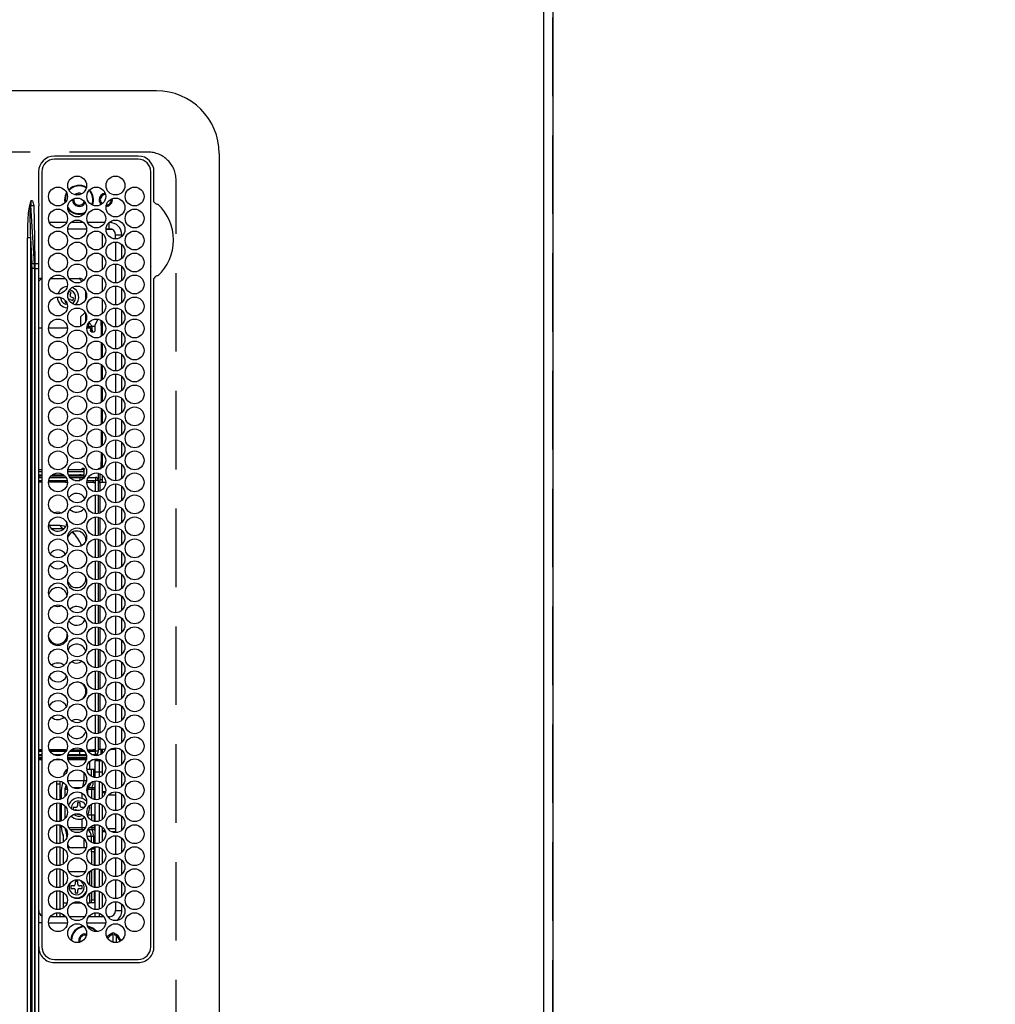
# Model space of a CAD drawing. Extents: x 55896 to 82369, y -11045 to -2175.
# Drawn here: x 72946 to 73257, y -4998 to -4684 of the extents above; entities that cross this region are included whole.
import ezdxf

# ---------------------------------------------------------------- set-up
doc = ezdxf.new("R2010")
doc.units = 0
doc.header["$LTSCALE"] = 50
doc.header["$MEASUREMENT"] = 0
doc.linetypes.add('DASHED', pattern=[0.75, 0.5, -0.25])
doc.layers.get('0').update_dxf_attribs({"linetype": 'CONTINUOUS'})
doc.layers.get('DEFPOINTS').update_dxf_attribs({"color": 146, "linetype": 'CONTINUOUS'})
for name, color, linetype in [('111-壁仕上', 3, 'CONTINUOUS'), ('126-甲板', 2, 'CONTINUOUS'), ('150-機器', 8, 'CONTINUOUS'), ('166-寸法B', 11, 'CONTINUOUS')]:
    doc.layers.add(name, color=color, linetype=linetype)
doc.styles.add('KH001', font='txt')
doc.dimstyles.new('KH1xx030', dxfattribs={"dimscale": 30, "dimtxt": 2, "dimasz": 0.6, "dimexe": 0.3, "dimexo": 1.2, "dimgap": 0.5, "dimtad": 3, "dimdec": 1, "dimdsep": 46, "dimlunit": 6, "dimtxsty": 'KH001', "dimblk": 'DOT', "dimcen": 1, "dimdle": 1, "dimclrd": 256, "dimclre": 256, "dimclrt": 256, "dimadec": 0, "dimazin": 0, "dimtfac": 1, "dimtdec": 1, "dimtix": 1, "dimtmove": 2, "dimatfit": 3, "dimldrblk": 'CLOSEDBLANK', "dimfxl": 1, "dimtolj": 1, "dimtzin": 0, "dimlwd": -1, "dimlwe": -1, "dimarcsym": 0})

# ---------------------------------------------------------------- blocks, each defined once
blk = doc.blocks.new('_Dot')
at = {"color": 0, "linetype": 'ByBlock', "lineweight": -2}
blk.add_line((-0.5, 0), (-1, 0), dxfattribs=at)
at = {"color": 0, "linetype": 'ByBlock', "const_width": 0.5}
blk.add_lwpolyline([(-0.25, 0, 1), (0.25, 0, 1)], format="xyb", close=True, dxfattribs=at)
blk = doc.blocks.new('*D94')
at = {"layer": '166-寸法B', "transparency": 16777216}
for p, q in [((73149.07, -3508.43), (74005.52, -3508.43)), ((73996.52, -3526.43), (73996.52, -5140.43)), ((73220.75, -5158.43), (74005.52, -5158.43))]:
    blk.add_line(p, q, dxfattribs=at)
at = {"layer": 'DEFPOINTS', "color": 0, "transparency": 16777216}
for p in [(73113.07, -3508.43), (73184.75, -5158.43), (73996.52, -5158.43)]:
    blk.add_point(p, dxfattribs=at)
at = {"layer": '166-寸法B', "transparency": 16777216, "xscale": 18, "yscale": 18, "zscale": 18}
for p, rotation in [((73996.52, -3508.43), 90), ((73996.52, -5158.43), 270)]:
    blk.add_blockref('_Dot', p, dxfattribs=dict(at, rotation=rotation))
at = {"layer": '166-寸法B', "transparency": 16777216, "insert": (73947.71, -4333.43), "char_height": 60, "attachment_point": 5, "rotation": 90, "style": 'KH001'}
blk.add_mtext('\\A1;1,650', dxfattribs=at)
blk = doc.blocks.new('_ClosedBlank')
at = {"color": 0, "linetype": 'ByBlock', "lineweight": -2}
for p, q in [((-1, 0.167), (0, 0)), ((-1, 0.167), (-1, -0.167)), ((0, 0), (-1, -0.167))]:
    blk.add_line(p, q, dxfattribs=at)
blk = doc.blocks.new('HT-F6S_H2')
at = {"layer": '126-甲板', "linetype": 'DASHED'}
for p, q in [((271, 282.65), (-271, 282.65)), ((-280, 273.65), (-280, -170.35))]:
    blk.add_line(p, q, dxfattribs=at)
blk.add_arc((-271, 273.65), 9, 90, 180, dxfattribs=at)
at = {"layer": '150-機器', "color": 13, "linetype": 'Continuous'}
for p, q in [((-279.5, 296.38), (279.5, 296.38)), ((-299.5, 276.38), (-299.5, 230.38)), ((-264.26, 275.6), (-273.7, 275.6)), ((-27, 274.58), (-273.7, 274.58)), ((-264.18, 275.6), (-264.26, 275.6)), ((-264.1, 275.61), (-264.18, 275.6)), ((-243.44, 274.58), (-243.41, 274.7)), ((-239.74, 275.6), (-239.9, 275.61)), ((-27, 275.6), (-239.74, 275.6)), ((-278.72, 270.58), (-278.72, 243.88)), ((-277.7, 270.58), (-277.7, 243.88)), ((-23, 243.88), (-23, 270.58)), ((-22, 243.88), (-21.98, 270.58)), ((-253.6, 263.38), (-253.6, 265.38)), ((-253.16, 265.38), (-253.6, 265.38)), ((-252.35, 263.38), (-253.6, 263.38)), ((-251.35, 263.38), (-245.35, 263.38)), ((-246.16, 265.38), (-250.54, 265.38)), ((-244.35, 263.38), (-238.35, 263.38)), ((-239.16, 265.38), (-243.54, 265.38)), ((-237.35, 263.38), (-231.35, 263.38)), ((-232.16, 265.38), (-236.54, 265.38)), ((-230.35, 263.38), (-224.35, 263.38)), ((-225.16, 265.38), (-229.54, 265.38)), ((-223.35, 263.38), (-217.35, 263.38)), ((-218.16, 265.38), (-222.54, 265.38)), ((-216.35, 263.38), (-210.35, 263.38)), ((-211.16, 265.38), (-215.54, 265.38)), ((-209.35, 263.38), (-203.35, 263.38)), ((-204.16, 265.38), (-208.54, 265.38)), ((-202.35, 263.38), (-196.35, 263.38)), ((-197.16, 265.38), (-201.54, 265.38)), ((-195.35, 263.38), (-189.35, 263.38)), ((-190.16, 265.38), (-194.54, 265.38)), ((-188.35, 263.38), (-182.35, 263.38)), ((-183.16, 265.38), (-187.54, 265.38)), ((-181.35, 263.38), (-175.35, 263.38)), ((-176.16, 265.38), (-180.54, 265.38)), ((-174.35, 263.38), (-168.35, 263.38)), ((-169.16, 265.38), (-173.54, 265.38)), ((-167.35, 263.38), (-161.35, 263.38)), ((-162.16, 265.38), (-166.54, 265.38)), ((-160.35, 263.38), (-154.35, 263.38)), ((-155.16, 265.38), (-159.54, 265.38)), ((-153.35, 263.38), (-147.35, 263.38)), ((-148.16, 265.38), (-152.54, 265.38)), ((-146.35, 263.38), (-140.35, 263.38)), ((-141.16, 265.38), (-145.54, 265.38)), ((-139.35, 263.38), (-133.35, 263.38)), ((-134.16, 265.38), (-138.54, 265.38)), ((-132.35, 263.38), (-126.35, 263.38)), ((-127.16, 265.38), (-131.54, 265.38)), ((-125.35, 263.38), (-119.35, 263.38)), ((-120.16, 265.38), (-124.54, 265.38)), ((-118.35, 263.38), (-112.35, 263.38)), ((-113.16, 265.38), (-117.54, 265.38)), ((-111.35, 263.38), (-105.35, 263.38)), ((-106.16, 265.38), (-110.54, 265.38)), ((-104.35, 263.38), (-98.35, 263.38)), ((-99.16, 265.38), (-103.54, 265.38)), ((-97.35, 263.38), (-91.35, 263.38)), ((-92.16, 265.38), (-96.54, 265.38)), ((-90.35, 263.38), (-84.35, 263.38)), ((-89.85, 263.38), (-89.85, 261.67)), ((-85.16, 265.38), (-89.54, 265.38)), ((-83.35, 263.38), (-77.35, 263.38)), ((-78.16, 265.38), (-82.54, 265.38)), ((-76.35, 263.38), (-70.35, 263.38)), ((-71.16, 265.38), (-75.54, 265.38)), ((-75.4, 261.14), (-75.4, 263.38)), ((-69.35, 263.38), (-63.35, 263.38)), ((-64.16, 265.38), (-68.54, 265.38)), ((-64.6, 263.38), (-64.6, 260.89)), ((-63.6, 263.38), (-63.6, 262.13)), ((-62.35, 263.38), (-56.35, 263.38)), ((-57.16, 265.38), (-61.54, 265.38)), ((-55.35, 263.38), (-49.35, 263.38)), ((-50.16, 265.38), (-54.54, 265.38)), ((-48.35, 263.38), (-42.35, 263.38)), ((-43.16, 265.38), (-47.54, 265.38)), ((-41.35, 263.38), (-38.6, 263.38)), ((-38.6, 265.38), (-40.54, 265.38)), ((-38.6, 263.38), (-38.6, 265.38)), ((-28.37, 263.65), (-30.46, 263.65)), ((-29.4, 264.76), (-29.4, 264.98)), ((-29.4, 264.35), (-29.4, 264.76)), ((-29.4, 264.65), (-28.66, 264.65)), ((-28.6, 264.35), (-28.52, 264.33)), ((-255.6, 261.38), (-257.6, 261.38)), ((-257.6, 261.38), (-257.6, 261.34)), ((-255.6, 260.34), (-255.6, 261.38)), ((-255.3, 262.43), (-255.3, 260.33)), ((-174.85, 260.23), (-174.85, 258.35)), ((-76.4, 259.25), (-76.4, 260.19)), ((-36.6, 261.38), (-36.6, 260.89)), ((-36.6, 261.38), (-36.07, 261.38)), ((-34.6, 254.24), (-34.6, 260.22)), ((-28.43, 262.65), (-31.41, 262.65)), ((-31.38, 263), (-31.16, 263)), ((-31.16, 262.2), (-31.38, 262.2)), ((-31.16, 263), (-30.75, 263)), ((-30.75, 262.2), (-31.16, 262.2)), ((-257.6, 259.95), (-257.6, 254.5)), ((-249.63, 259.25), (-254.07, 259.25)), ((-242.63, 259.25), (-247.07, 259.25)), ((-235.63, 259.25), (-240.07, 259.25)), ((-228.63, 259.25), (-233.07, 259.25)), ((-226.8, 257.69), (-226.8, 257.77)), ((-226.8, 257.69), (-224.8, 256.79)), ((-224.8, 258.75), (-226.43, 258.75)), ((-221.63, 259.25), (-226.07, 259.25)), ((-224.8, 259.25), (-224.8, 258.75)), ((-224.8, 258.75), (-221.27, 258.75)), ((-219.43, 258.75), (-214.27, 258.75)), ((-214.63, 259.25), (-219.07, 259.25)), ((-212.43, 258.75), (-207.27, 258.75)), ((-207.63, 259.25), (-212.07, 259.25)), ((-205.43, 258.75), (-200.27, 258.75)), ((-200.63, 259.25), (-205.07, 259.25)), ((-198.43, 258.75), (-193.27, 258.75)), ((-193.63, 259.25), (-198.07, 259.25)), ((-191.43, 258.75), (-186.27, 258.75)), ((-186.63, 259.25), (-191.07, 259.25)), ((-184.43, 258.75), (-181.4, 258.75)), ((-179.63, 259.25), (-184.07, 259.25)), ((-181.4, 258.75), (-181.4, 259.25)), ((-179.4, 258.75), (-181.4, 258.75)), ((-179.4, 258.96), (-179.4, 258.75)), ((-179.4, 258.12), (-179.4, 258.75)), ((-179.4, 258.57), (-179.39, 258.52)), ((-179.39, 258.08), (-179.4, 258.12)), ((-179.39, 258.52), (-179.36, 258.48)), ((-179.36, 258.04), (-179.39, 258.08)), ((-179.36, 258.48), (-179.32, 258.44)), ((-179.32, 258), (-179.36, 258.04)), ((-179.32, 258.44), (-179.25, 258.41)), ((-179.25, 257.96), (-179.32, 258)), ((-179.25, 258.41), (-179.18, 258.38)), ((-179.18, 257.93), (-179.25, 257.96)), ((-179.18, 258.38), (-179.09, 258.36)), ((-179.09, 257.91), (-179.18, 257.93)), ((-179.09, 258.36), (-179.07, 258.36)), ((-179, 257.9), (-179.09, 257.91)), ((-178.93, 257.9), (-179, 257.9)), ((-175.77, 257.9), (-177.77, 257.9)), ((-177.64, 258.34), (-175.3, 258.34)), ((-174.85, 259.25), (-177.07, 259.25)), ((-175.7, 259.25), (-175.7, 258.34)), ((-175.45, 257.95), (-175.45, 256.95)), ((-171.94, 257.95), (-175.45, 257.95)), ((-175.3, 257.95), (-175.3, 258.34)), ((-175.3, 258.34), (-174.85, 258.14)), ((-174.85, 257.95), (-174.85, 258.35)), ((-174.85, 258.35), (-172.07, 258.35)), ((-164.94, 257.95), (-170.76, 257.95)), ((-170.63, 258.35), (-165.07, 258.35)), ((-157.94, 257.95), (-163.76, 257.95)), ((-163.63, 258.35), (-158.07, 258.35)), ((-150.94, 257.95), (-156.76, 257.95)), ((-156.63, 258.35), (-151.07, 258.35)), ((-143.94, 257.95), (-149.76, 257.95)), ((-149.63, 258.35), (-144.07, 258.35)), ((-136.94, 257.95), (-142.76, 257.95)), ((-142.63, 258.35), (-137.07, 258.35)), ((-129.94, 257.95), (-135.76, 257.95)), ((-135.63, 258.35), (-130.07, 258.35)), ((-122.94, 257.95), (-128.76, 257.95)), ((-128.63, 258.35), (-123.07, 258.35)), ((-115.94, 257.95), (-121.76, 257.95)), ((-121.63, 258.35), (-116.07, 258.35)), ((-108.94, 257.95), (-114.76, 257.95)), ((-114.63, 258.35), (-109.07, 258.35)), ((-101.94, 257.95), (-107.76, 257.95)), ((-107.63, 258.35), (-102.07, 258.35)), ((-94.94, 257.95), (-100.76, 257.95)), ((-100.63, 258.35), (-95.07, 258.35)), ((-89.25, 257.95), (-93.76, 257.95)), ((-93.63, 258.35), (-89.85, 258.35)), ((-89.85, 260.06), (-89.85, 258.35)), ((-88.63, 259.25), (-89.85, 259.25)), ((-89.85, 258.65), (-88.21, 258.65)), ((-89.85, 258.35), (-89.85, 257.95)), ((-89.25, 257.95), (-89.25, 256.95)), ((-88.54, 257.65), (-87.88, 257.65)), ((-86.83, 257.55), (-86.5, 257.55)), ((-86.82, 257.65), (-86.2, 257.65)), ((-86.5, 257.55), (-86.5, 255.82)), ((-86.49, 258.65), (-86.32, 258.65)), ((-86.2, 258.15), (-82.7, 258.15)), ((-86.2, 258.15), (-86.2, 256.85)), ((-81.63, 259.25), (-86.07, 259.25)), ((-82.7, 258.15), (-82.7, 259.25)), ((-82.7, 256.85), (-82.7, 258.15)), ((-82.7, 258.15), (-81, 258.15)), ((-79.7, 258.15), (-74, 258.15)), ((-76.4, 259.25), (-79.07, 259.25)), ((-75.67, 259.98), (-76.4, 259.25)), ((-74.63, 259.25), (-76.4, 259.25)), ((-72.7, 258.15), (-67, 258.15)), ((-67.63, 259.25), (-72.07, 259.25)), ((-65.7, 258.15), (-60, 258.15)), ((-63.6, 259.25), (-65.07, 259.25)), ((-63.6, 259.25), (-64.24, 259.89)), ((-63.6, 260.13), (-63.6, 259.25)), ((-60.63, 259.25), (-63.6, 259.25)), ((-58.7, 258.15), (-53, 258.15)), ((-53.63, 259.25), (-58.07, 259.25)), ((-51.7, 258.15), (-46, 258.15)), ((-46.63, 259.25), (-51.07, 259.25)), ((-44.7, 258.15), (-39, 258.15)), ((-39.63, 259.25), (-44.07, 259.25)), ((-37.7, 258.15), (-36.6, 258.15)), ((-36.6, 259.25), (-37.07, 259.25)), ((-36.6, 259.66), (-36.6, 254.79)), ((-255.6, 248.14), (-255.6, 254.12)), ((-225.73, 254.89), (-224.5, 255.98)), ((-225.51, 254.73), (-224.5, 254.73)), ((-224.8, 256.79), (-223.3, 256.79)), ((-224.5, 256.79), (-224.5, 255.98)), ((-223.3, 255.87), (-224.5, 255.87)), ((-224.5, 254.3), (-224.5, 255.87)), ((-224, 255.43), (-223.3, 255.43)), ((-224, 254.23), (-224, 255.43)), ((-223.3, 256.79), (-223.2, 256.78)), ((-223.3, 255.43), (-223.3, 255.87)), ((-223.3, 255.87), (-223.2, 255.87)), ((-223.2, 255.43), (-223.3, 255.43)), ((-223.2, 256.78), (-223.11, 256.77)), ((-223.2, 255.87), (-223.11, 255.89)), ((-223.11, 255.44), (-223.2, 255.43)), ((-223.11, 256.77), (-223.02, 256.75)), ((-223.11, 255.89), (-223.02, 255.91)), ((-223.02, 255.46), (-223.11, 255.44)), ((-223.02, 256.75), (-222.95, 256.72)), ((-223.02, 255.91), (-222.95, 255.94)), ((-222.95, 255.49), (-223.02, 255.46)), ((-222.95, 256.72), (-222.88, 256.69)), ((-222.95, 255.94), (-222.88, 255.97)), ((-222.88, 255.53), (-222.95, 255.49)), ((-222.88, 256.69), (-222.84, 256.65)), ((-222.88, 255.97), (-222.84, 256.01)), ((-222.84, 255.57), (-222.88, 255.53)), ((-222.84, 256.65), (-222.81, 256.6)), ((-222.84, 256.01), (-222.81, 256.05)), ((-222.81, 255.61), (-222.84, 255.57)), ((-222.81, 256.6), (-222.8, 256.56)), ((-222.81, 256.05), (-222.8, 256.1)), ((-222.8, 255.65), (-222.81, 255.61)), ((-222.8, 255.65), (-222.8, 256.56)), ((-176.45, 254.69), (-176.45, 256.95)), ((-176.45, 256.95), (-175.45, 256.95)), ((-175.45, 254.29), (-175.45, 256.95)), ((-171.86, 256.95), (-175.45, 256.95)), ((-174.95, 256.35), (-175.35, 256.35)), ((-175.35, 256.35), (-175.35, 254.27)), ((-174.95, 254.23), (-174.95, 256.35)), ((-174.85, 256.35), (-174.95, 256.35)), ((-174.85, 256.35), (-174.85, 256.95)), ((-164.86, 256.95), (-170.84, 256.95)), ((-157.86, 256.95), (-163.84, 256.95)), ((-150.86, 256.95), (-156.84, 256.95)), ((-143.86, 256.95), (-149.84, 256.95)), ((-136.86, 256.95), (-142.84, 256.95)), ((-129.86, 256.95), (-135.84, 256.95)), ((-122.86, 256.95), (-128.84, 256.95)), ((-115.86, 256.95), (-121.84, 256.95)), ((-108.86, 256.95), (-114.84, 256.95)), ((-101.86, 256.95), (-107.84, 256.95)), ((-94.86, 256.95), (-100.84, 256.95)), ((-89.25, 256.95), (-93.84, 256.95)), ((-89.85, 256.35), (-89.85, 256.95)), ((-89.85, 256.35), (-89.75, 256.35)), ((-89.75, 256.35), (-89.35, 256.35)), ((-89.75, 254.44), (-89.75, 256.35)), ((-89.35, 256.35), (-89.35, 254.63)), ((-89.25, 255.16), (-89.35, 255.16)), ((-89.25, 254.69), (-89.25, 256.95)), ((-88.25, 256.95), (-89.25, 256.95)), ((-88.25, 255.73), (-88.25, 256.95)), ((-88.25, 251.95), (-88.25, 253.99)), ((-87.8, 254.09), (-87.8, 248.16)), ((-87.3, 248.13), (-87.3, 254.13)), ((-87, 248.15), (-87, 254.11)), ((-86.5, 254), (-86.5, 248.25)), ((-82.7, 256.85), (-86.2, 256.85)), ((-83.5, 255.16), (-86.02, 255.16)), ((-83.5, 256.85), (-83.5, 256.31)), ((-83.5, 256.31), (-83.5, 255.62)), ((-83.5, 256.31), (-80.99, 256.31)), ((-83.5, 255.62), (-81.32, 255.62)), ((-83.5, 255.62), (-83.5, 254.25)), ((-80.87, 256.85), (-82.7, 256.85)), ((-79.9, 253.25), (-79.9, 254.09)), ((-73.87, 256.85), (-79.83, 256.85)), ((-77.98, 256.81), (-78.09, 256.85)), ((-77.76, 256.71), (-77.98, 256.81)), ((-77.76, 256.71), (-77.76, 256.85)), ((-77.76, 255.89), (-77.76, 256.71)), ((-77.76, 254.72), (-77.76, 255.89)), ((-77.76, 254.37), (-77.76, 254.72)), ((-77.04, 256.85), (-77.04, 256.57)), ((-77.04, 256.57), (-77.04, 255.75)), ((-77.04, 256.57), (-73.92, 256.57)), ((-77.04, 255.75), (-77.04, 254.42)), ((-77.04, 255.75), (-74.24, 255.75)), ((-77.04, 254.42), (-75.79, 254.42)), ((-77.04, 254.42), (-77.04, 254.23)), ((-66.87, 256.85), (-72.83, 256.85)), ((-68.9, 255.65), (-72.4, 255.65)), ((-71.81, 254.95), (-71, 255.05)), ((-68.9, 256.85), (-68.9, 256.57)), ((-68.9, 256.57), (-68.9, 255.75)), ((-68.9, 256.57), (-66.92, 256.57)), ((-68.9, 255.75), (-68.9, 254.42)), ((-68.9, 255.75), (-67.24, 255.75)), ((-68.9, 254.42), (-68.9, 254.38)), ((-68.9, 254.42), (-68.79, 254.42)), ((-59.87, 256.85), (-65.83, 256.85)), ((-65.78, 256.57), (-64.96, 256.57)), ((-65.46, 255.75), (-64.96, 255.75)), ((-64.96, 256.57), (-64.96, 256.85)), ((-64.96, 255.75), (-64.96, 256.57)), ((-64.96, 255.09), (-64.96, 255.75)), ((-64.32, 254.65), (-64.35, 254.63)), ((-64.24, 254.72), (-64.32, 254.65)), ((-64.24, 256.85), (-64.24, 256.71)), ((-64.02, 256.81), (-64.24, 256.71)), ((-64.24, 256.71), (-64.24, 255.89)), ((-64.24, 255.89), (-64.24, 254.72)), ((-64.24, 254.72), (-64.24, 254.57)), ((-63.91, 256.85), (-64.02, 256.81)), ((-62.1, 256.85), (-62.1, 256.31)), ((-62.1, 256.31), (-62.1, 255.62)), ((-62.1, 256.31), (-59.99, 256.31)), ((-62.1, 255.62), (-60.32, 255.62)), ((-62.1, 255.62), (-62.1, 254.32)), ((-52.87, 256.85), (-58.83, 256.85)), ((-58.71, 256.31), (-58.5, 256.31)), ((-58.5, 256.85), (-58.5, 256.31)), ((-58.5, 256.65), (-58.25, 256.65)), ((-58.5, 256.31), (-58.5, 255.82)), ((-58.5, 254), (-58.5, 253.25)), ((-58.25, 255.65), (-58.4, 255.65)), ((-58.25, 255.65), (-58.25, 256.65)), ((-58.25, 256.65), (-57.25, 256.65)), ((-57.25, 255.65), (-58.25, 255.65)), ((-57.25, 256.65), (-57.25, 255.65)), ((-52.91, 256.65), (-57.25, 256.65)), ((-57.25, 255.65), (-53.3, 255.65)), ((-45.87, 256.85), (-51.83, 256.85)), ((-45.91, 256.65), (-51.79, 256.65)), ((-51.4, 255.65), (-46.3, 255.65)), ((-51.07, 255.63), (-51.13, 255.65)), ((-51.03, 255.57), (-51.07, 255.63)), ((-51.01, 255.46), (-51.03, 255.57)), ((-51, 255.32), (-51.01, 255.46)), ((-51, 255.15), (-51, 255.32)), ((-51, 255.14), (-51, 255.15)), ((-46.69, 255.15), (-51, 255.15)), ((-38.87, 256.85), (-44.83, 256.85)), ((-42, 256.65), (-44.79, 256.65)), ((-44.4, 255.65), (-42, 255.65)), ((-41, 255.15), (-44.01, 255.15)), ((-42, 255.65), (-42, 256.65)), ((-42, 256.65), (-41, 256.65)), ((-41, 255.65), (-42, 255.65)), ((-41, 256.65), (-41, 255.65)), ((-41, 255.65), (-41, 255.15)), ((-41, 254.35), (-41, 255.15)), ((-36.6, 256.85), (-37.83, 256.85)), ((-30.75, 253.75), (-30.72, 254.06)), ((-266.55, 251.75), (-266.51, 252.1)), ((-266.42, 251.08), (-266.55, 251.75)), ((-266.36, 250.95), (-266.42, 251.08)), ((-257.6, 253.11), (-257.6, 249.14)), ((-238.82, 252.73), (-239.8, 251.75)), ((-239.8, 248.56), (-239.8, 251.75)), ((-235.81, 253.75), (-232.89, 253.75)), ((-227.5, 252.25), (-228.93, 253.68)), ((-228.81, 253.75), (-225.89, 253.75)), ((-227.5, 252.25), (-224.57, 252.25)), ((-179.4, 253.13), (-179.39, 253.17)), ((-179.4, 252.9), (-179.4, 253.13)), ((-179.39, 252.86), (-179.4, 252.9)), ((-179.39, 253.17), (-179.36, 253.22)), ((-179.36, 252.82), (-179.39, 252.86)), ((-179.36, 253.22), (-179.32, 253.26)), ((-179.32, 252.78), (-179.36, 252.82)), ((-179.32, 253.26), (-179.25, 253.29)), ((-179.25, 252.74), (-179.32, 252.78)), ((-179.25, 253.29), (-179.18, 253.32)), ((-179.18, 252.71), (-179.25, 252.74)), ((-179.18, 253.32), (-179.09, 253.34)), ((-179.09, 252.69), (-179.18, 252.71)), ((-179.09, 253.34), (-179, 253.35)), ((-179, 252.68), (-179.09, 252.69)), ((-179, 253.35), (-178.9, 253.36)), ((-178.9, 252.68), (-179, 252.68)), ((-176.45, 253.36), (-178.9, 253.36)), ((-178.9, 253.12), (-178.9, 252.68)), ((-178.9, 253.12), (-178.3, 253.12)), ((-178.8, 252.68), (-178.9, 252.68)), ((-178.8, 252.68), (-178.8, 248.16)), ((-178.3, 248.13), (-178.3, 253.12)), ((-177.3, 253.36), (-177.3, 253.19)), ((-177.3, 253.19), (-176.8, 253.19)), ((-177.3, 252.37), (-177.3, 253.19)), ((-176.8, 252.37), (-177.3, 252.37)), ((-177.3, 252.37), (-177.3, 251.83)), ((-176.8, 251.83), (-177.3, 251.83)), ((-177.3, 248.32), (-177.3, 251.83)), ((-176.8, 253.36), (-176.8, 253.19)), ((-176.8, 253.19), (-176.8, 252.37)), ((-176.8, 252.37), (-176.8, 251.83)), ((-176.8, 251.83), (-176.8, 248.56)), ((-176.45, 251.95), (-176.45, 253.45)), ((-176.45, 248.81), (-176.45, 251.95)), ((-176.45, 251.95), (-175.46, 251.95)), ((-175.45, 250.36), (-175.45, 251.95)), ((-157.74, 250.86), (-158.3, 250.34)), ((-89.75, 249.33), (-89.75, 252.93)), ((-89.35, 253.36), (-89.35, 248.89)), ((-89.25, 251.95), (-89.25, 253.45)), ((-88.25, 251.95), (-89.25, 251.95)), ((-89.25, 248.81), (-89.25, 251.95)), ((-88.25, 248.27), (-88.25, 251.95)), ((-82.47, 253.25), (-79.9, 253.25)), ((-79.9, 248.16), (-79.9, 253.25)), ((-77.76, 249.62), (-77.76, 252.64)), ((-75.96, 252.6), (-74.26, 252.6)), ((-71.9, 252.05), (-72.8, 252.05)), ((-72.8, 252.05), (-72.8, 251.25)), ((-72.8, 251.25), (-71.9, 251.25)), ((-71.4, 253.41), (-71.4, 252.55)), ((-71.4, 250.75), (-71.4, 249.85)), ((-70.6, 249.93), (-70.6, 250.75)), ((-69.35, 251.25), (-69.2, 251.25)), ((-69.2, 251.25), (-69.2, 252.05)), ((-69.2, 252.05), (-69.2, 252.05)), ((-67.74, 252.6), (-64.96, 252.6)), ((-64.96, 252.6), (-64.96, 253.78)), ((-64.96, 248.47), (-64.96, 252.6)), ((-64.24, 253.26), (-64.24, 252.76)), ((-64.02, 252.87), (-64.24, 252.76)), ((-64.24, 252.76), (-64.24, 248.99)), ((-63.94, 252.91), (-64.02, 252.87)), ((-62.1, 252.33), (-62.1, 249.93)), ((-61.47, 253.25), (-58.5, 253.25)), ((-58.5, 253.25), (-58.5, 249.55)), ((-51, 248.45), (-51, 253.81)), ((-49.39, 251.23), (-49.37, 251.43)), ((-49.39, 250.66), (-49.39, 251.23)), ((-46.9, 251.35), (-47.8, 251.35)), ((-47.8, 251.35), (-47.8, 250.55)), ((-46.4, 252.75), (-46.4, 251.85)), ((-45.6, 252.75), (-46.4, 252.75)), ((-45.6, 251.85), (-45.6, 252.75)), ((-44.2, 251.35), (-45.1, 251.35)), ((-44.2, 250.55), (-44.2, 251.35)), ((-41, 249.72), (-41, 252.53)), ((-36.6, 253.56), (-36.6, 248.69)), ((-267.09, 247.76), (-266.1, 247.34)), ((-266.85, 247.86), (-266.04, 247.53)), ((-264.8, 249.65), (-264.96, 249.66)), ((-257.6, 247.75), (-257.6, 242.3)), ((-235.34, 249.27), (-235.62, 248.52)), ((-235.62, 248.52), (-234.78, 248.2)), ((-234.5, 248.95), (-235.34, 249.27)), ((-234.78, 248.2), (-234.7, 248.16)), ((-234.7, 248.16), (-234.68, 248.15)), ((-233.53, 250.07), (-233.85, 249.23)), ((-232.78, 249.79), (-233.53, 250.07)), ((-233.1, 248.95), (-232.78, 249.79)), ((-232.26, 247.23), (-232.05, 247.78)), ((-231.47, 247.91), (-231.56, 247.39)), ((-224, 242.03), (-224, 248.02)), ((-178.51, 248.13), (-178.3, 248.13)), ((-178.3, 248.13), (-178.3, 248.13)), ((-175.45, 242.09), (-175.45, 247.97)), ((-175.35, 247.99), (-175.35, 247.4)), ((-174.95, 247.4), (-174.95, 248.03)), ((-168.51, 247.95), (-168.35, 247.95)), ((-168.35, 247.95), (-167.69, 248.02)), ((-158.3, 250.34), (-159, 249.55)), ((-133.01, 248.02), (-132.35, 247.95)), ((-132.35, 247.95), (-132.19, 247.95)), ((-89.75, 247.4), (-89.75, 247.82)), ((-89.35, 247.63), (-89.35, 247.4)), ((-77.76, 247.39), (-77.76, 247.89)), ((-77.04, 248.02), (-77.04, 247.22)), ((-71.4, 249.85), (-70.64, 249.85)), ((-64.24, 247.68), (-64.24, 247.39)), ((-62.1, 247.93), (-62.1, 247.88)), ((-62.1, 247.88), (-61.91, 247.88)), ((-58.5, 248.46), (-58.52, 248.25)), ((-58.5, 249.55), (-58.5, 248.46)), ((-47.8, 250.55), (-46.9, 250.55)), ((-46.4, 250.05), (-46.4, 249.15)), ((-46.4, 249.15), (-45.6, 249.15)), ((-45.6, 249.15), (-45.6, 250.05)), ((-45.1, 250.55), (-44.2, 250.55)), ((-41, 246.65), (-41, 247.9)), ((-34.6, 242.04), (-34.6, 248.02)), ((-266.1, 247.34), (-264.8, 247.15)), ((-266.04, 247.53), (-264.8, 247.35)), ((-264.8, 247.35), (-264.04, 247.42)), ((-264.8, 247.15), (-263.84, 247.25)), ((-239.8, 242.75), (-239.8, 247.31)), ((-232.69, 247.39), (-232.26, 247.23)), ((-177.3, 243.3), (-177.3, 246.76)), ((-176.8, 247.31), (-176.8, 242.75)), ((-176.45, 242.49), (-176.45, 247.57)), ((-175.35, 247.4), (-174.95, 247.4)), ((-175.35, 247.4), (-175.35, 242.07)), ((-174.95, 247.4), (-174.95, 242.03)), ((-160.91, 246.95), (-161.09, 245.72)), ((-160.09, 246.61), (-161.09, 245.72)), ((-161.09, 245.72), (-161.09, 242.23)), ((-160.73, 247.47), (-160.91, 246.95)), ((-160.08, 246.91), (-160.09, 246.61)), ((-160.09, 246.61), (-160.09, 242.97)), ((-89.35, 247.4), (-89.75, 247.4)), ((-89.75, 247.4), (-89.75, 242.24)), ((-89.35, 247.4), (-89.35, 242.43)), ((-89.25, 242.49), (-89.25, 247.57)), ((-88.25, 243.53), (-88.25, 246.52)), ((-86.5, 246.43), (-86.5, 243.62)), ((-81.5, 246.89), (-81.5, 246.79)), ((-81.42, 246.79), (-81.5, 246.79)), ((-78.84, 244.65), (-79.83, 244.65)), ((-79.78, 245.65), (-78.84, 245.65)), ((-79.37, 246.65), (-79.3, 246.65)), ((-79.36, 246.68), (-79.32, 246.66)), ((-79.32, 246.66), (-79.24, 246.62)), ((-78.84, 244.65), (-78.84, 245.65)), ((-78.84, 245.65), (-73.92, 245.65)), ((-73.87, 244.65), (-78.84, 244.65)), ((-74.06, 246.13), (-77.1, 246.13)), ((-77.04, 247.22), (-74.8, 247.22)), ((-66.87, 244.65), (-72.83, 244.65)), ((-72.78, 245.65), (-66.92, 245.65)), ((-67.06, 246.13), (-72.64, 246.13)), ((-71.9, 247.22), (-67.8, 247.22)), ((-59.87, 244.65), (-65.83, 244.65)), ((-65.78, 245.65), (-59.92, 245.65)), ((-64.9, 246.13), (-65.64, 246.13)), ((-62.7, 246.65), (-60.33, 246.65)), ((-60.5, 246.79), (-62.04, 246.79)), ((-60.5, 246.79), (-60.5, 246.89)), ((-60.42, 246.79), (-60.5, 246.79)), ((-52.87, 244.65), (-58.83, 244.65)), ((-58.78, 245.65), (-52.92, 245.65)), ((-58.37, 246.65), (-53.33, 246.65)), ((-45.87, 244.65), (-51.83, 244.65)), ((-51.78, 245.65), (-45.92, 245.65)), ((-51.37, 246.65), (-46.33, 246.65)), ((-51, 246.65), (-51, 247.12)), ((-38.87, 244.65), (-44.83, 244.65)), ((-44.78, 245.65), (-38.92, 245.65)), ((-44.37, 246.65), (-39.33, 246.65)), ((-36.6, 244.65), (-37.83, 244.65)), ((-37.78, 245.65), (-36.6, 245.65)), ((-37.37, 246.65), (-36.6, 246.65)), ((-36.6, 247.46), (-36.6, 242.59)), ((-273.7, 239.88), (-27, 239.88)), ((-273.7, 238.85), (-264.45, 238.85)), ((-264.45, 238.85), (-262.84, 238.88)), ((-262.84, 239.79), (-262.84, 239.88)), ((-262.84, 238.88), (-262.84, 239.02)), ((-262.32, 238.88), (-262.84, 238.88)), ((-244.36, 238.88), (-262.32, 238.88)), ((-242.95, 238.88), (-244.36, 238.88)), ((-242.95, 237.68), (-242.95, 238.88)), ((-146.93, 238.88), (-242.95, 238.88)), ((-239.8, 239.75), (-239.8, 239.88)), ((-239.8, 239.75), (-238.93, 238.88)), ((-224, 238.88), (-224, 239.88)), ((-178.8, 239.88), (-178.8, 238.88)), ((-178.3, 238.88), (-178.3, 239.88)), ((-177.3, 238.88), (-177.3, 239.88)), ((-176.8, 239.88), (-176.8, 238.88)), ((-176.45, 239.18), (-176.45, 239.88)), ((-176.35, 238.98), (-176.35, 238.88)), ((-175.45, 238.85), (-175.45, 239.88)), ((-175.35, 239.88), (-175.35, 238.88)), ((-174.95, 239.88), (-174.95, 238.88)), ((-24.72, 238.88), (-146.93, 238.88)), ((-89.75, 239.88), (-89.75, 238.88)), ((-89.35, 239.88), (-89.35, 238.88)), ((-89.25, 238.85), (-89.25, 239.88)), ((-88.35, 238.98), (-88.35, 238.88)), ((-88.25, 239.18), (-88.25, 239.88)), ((-87.8, 239.88), (-87.8, 238.88)), ((-87.3, 238.88), (-87.3, 239.88)), ((-87, 238.88), (-87, 239.88)), ((-86.5, 239.88), (-86.5, 238.88)), ((-34.6, 239.88), (-34.6, 238.88)), ((-27, 239.88), (-27, 239.78)), ((-27, 239.02), (-27, 238.88)), ((-21.98, 238.79), (0, 238.79)), ((-264.45, 236.88), (-264.45, 236.36)), ((-264.42, 236.35), (-264.45, 236.36)), ((-264.45, 236.36), (-264.42, 236.35)), ((-262.94, 236.18), (-264.42, 236.35)), ((-264.42, 236.35), (-263.01, 235.92)), ((-263, 235.95), (-263.01, 235.92)), ((-262.99, 235.98), (-263, 235.95)), ((-262.98, 236.02), (-262.99, 235.98)), ((-262.97, 236.05), (-262.98, 236.02)), ((-262.96, 236.08), (-262.97, 236.05)), ((-262.95, 236.15), (-262.96, 236.12)), ((-262.96, 236.12), (-262.96, 236.08)), ((-262.95, 237.38), (-252.59, 237.55)), ((-244.45, 237.52), (-262.95, 236.41)), ((-262.95, 236.41), (-262.95, 237.38)), ((-262.94, 236.18), (-262.95, 236.15)), ((-252.65, 236.24), (-244.37, 236.73)), ((-252.65, 236.24), (252.65, 236.24)), ((-252.65, 236.24), (-252.65, 235.3)), ((252.65, 235.3), (-252.65, 235.3)), ((-252.59, 237.55), (-244.45, 237.68)), ((-244.45, 237.68), (-244.45, 237.52)), ((-244.45, 237.68), (-242.95, 237.68)), ((-242.95, 237.56), (-242.95, 237.68)), ((-242.95, 237.68), (-106.9, 237.68)), ((-242.95, 237.56), (242.95, 237.56)), ((-242.95, 237.56), (-242.95, 236.78)), ((242.95, 236.78), (-242.95, 236.78)), ((-106.9, 237.68), (0, 237.68))]:
    blk.add_line(p, q, dxfattribs=at)
for points in [[(-264.45, 236.36), (-262.95, 236.41)], [(-263.01, 235.92), (-261.97, 235.72), (-260.5, 235.55), (-258.62, 235.43), (-256.37, 235.34), (-253.76, 235.3), (-252.65, 235.3)], [(-262.94, 236.18), (-261.91, 236.12), (-260.45, 236.1), (-258.59, 236.1), (-256.35, 236.14), (-253.76, 236.2), (-252.65, 236.24)], [(-242.95, 237.56), (-244.45, 237.52)], [(-242.95, 236.78), (-244.37, 236.73)]]:
    blk.add_lwpolyline(points, dxfattribs=at)
for centre in [(-265.85, 269.43), (-258.85, 269.43), (-251.85, 269.43), (-244.85, 269.43), (-237.85, 269.43), (-230.85, 269.43), (-223.85, 269.43), (-216.85, 269.43), (-209.85, 269.43), (-202.85, 269.43), (-195.85, 269.43), (-188.85, 269.43), (-181.85, 269.43), (-174.85, 269.43), (-167.85, 269.43), (-160.85, 269.43), (-153.85, 269.43), (-146.85, 269.43), (-139.85, 269.43), (-132.85, 269.43), (-125.85, 269.43), (-118.85, 269.43), (-111.85, 269.43), (-104.85, 269.43), (-97.85, 269.43), (-90.85, 269.43), (-83.85, 269.43), (-76.85, 269.43), (-69.85, 269.43), (-62.85, 269.43), (-55.85, 269.43), (-48.85, 269.43), (-41.85, 269.43), (-34.85, 269.43), (-269.35, 263.33), (-262.35, 263.33), (-255.35, 263.33), (-248.35, 263.33), (-241.35, 263.33), (-234.35, 263.33), (-227.35, 263.33), (-220.35, 263.33), (-213.35, 263.33), (-206.35, 263.33), (-199.35, 263.33), (-192.35, 263.33), (-185.35, 263.33), (-178.35, 263.33), (-171.35, 263.33), (-164.35, 263.33), (-157.35, 263.33), (-150.35, 263.33), (-143.35, 263.33), (-136.35, 263.33), (-129.35, 263.33), (-122.35, 263.33), (-115.35, 263.33), (-108.35, 263.33), (-101.35, 263.33), (-94.35, 263.33), (-87.35, 263.33), (-80.35, 263.33), (-73.35, 263.33), (-66.35, 263.33), (-59.35, 263.33), (-52.35, 263.33), (-45.35, 263.33), (-38.35, 263.33), (-31.35, 263.33), (-265.85, 257.23), (-258.85, 257.23), (-251.85, 257.23), (-244.85, 257.23), (-237.85, 257.23), (-230.85, 257.23), (-223.85, 257.23), (-216.85, 257.23), (-209.85, 257.23), (-202.85, 257.23), (-195.85, 257.23), (-188.85, 257.23), (-181.85, 257.23), (-174.85, 257.23), (-167.85, 257.23), (-160.85, 257.23), (-153.85, 257.23), (-146.85, 257.23), (-139.85, 257.23), (-132.85, 257.23), (-125.85, 257.23), (-118.85, 257.23), (-111.85, 257.23), (-104.85, 257.23), (-97.85, 257.23), (-90.85, 257.23), (-83.85, 257.23), (-76.85, 257.23), (-69.85, 257.23), (-62.85, 257.23), (-55.85, 257.23), (-48.85, 257.23), (-41.85, 257.23), (-34.85, 257.23), (-269.35, 251.13), (-262.35, 251.13), (-255.35, 251.13), (-248.35, 251.13), (-241.35, 251.13), (-234.35, 251.13), (-227.35, 251.13), (-220.35, 251.13), (-213.35, 251.13), (-206.35, 251.13), (-199.35, 251.13), (-192.35, 251.13), (-185.35, 251.13), (-178.35, 251.13), (-171.35, 251.13), (-164.35, 251.13), (-157.35, 251.13), (-150.35, 251.13), (-143.35, 251.13), (-136.35, 251.13), (-129.35, 251.13), (-122.35, 251.13), (-115.35, 251.13), (-108.35, 251.13), (-101.35, 251.13), (-94.35, 251.13), (-87.35, 251.13), (-80.35, 251.13), (-73.35, 251.13), (-66.35, 251.13), (-59.35, 251.13), (-52.35, 251.13), (-45.35, 251.13), (-38.35, 251.13), (-31.35, 251.13), (-265.85, 245.03), (-258.85, 245.03), (-251.85, 245.03), (-244.85, 245.03), (-237.85, 245.03), (-230.85, 245.03), (-223.85, 245.03), (-216.85, 245.03), (-209.85, 245.03), (-202.85, 245.03), (-195.85, 245.03), (-188.85, 245.03), (-181.85, 245.03), (-174.85, 245.03), (-167.85, 245.03), (-160.85, 245.03), (-153.85, 245.03), (-146.85, 245.03), (-139.85, 245.03), (-132.85, 245.03), (-125.85, 245.03), (-118.85, 245.03), (-111.85, 245.03), (-104.85, 245.03), (-97.85, 245.03), (-90.85, 245.03), (-83.85, 245.03), (-76.85, 245.03), (-69.85, 245.03), (-62.85, 245.03), (-55.85, 245.03), (-48.85, 245.03), (-41.85, 245.03), (-34.85, 245.03)]:
    blk.add_circle(centre, 3, dxfattribs=at)
for centre, radius, start, end in [((-279.5, 276.38), 20, 90, 180), ((-252, 266.38), 15.45, 42.5616, 137.4384), ((-264.95, 276.93), 1.58, 302.9347, 356.2949), ((-239.06, 276.93), 1.57, 183.5909, 237.4553), ((-273.7, 270.57), 5.03, 90.0492, 179.9508), ((-273.7, 270.58), 4, 90, 180), ((-27, 270.58), 5.02, 0, 90.0007), ((-27, 270.58), 4, 0, 90), ((-253.6, 261.38), 4, 90, 180), ((-253.6, 261.38), 2, 90, 180), ((-38.6, 261.38), 4, 36.3893, 90), ((-38.6, 261.38), 2, 0, 90), ((-29, 262.6), 2.2, 100.4757, 169.5243), ((-29, 262.6), 1.8, 102.8697, 167.1303), ((-29, 262.6), 2.41, 86.7819, 99.5486), ((-264.8, 260.25), 2.1, 2.6763, 100.2734), ((-264.8, 260.25), 1.75, 5.3114, 97.6396), ((-29, 262.6), 2.41, 170.4514, 189.5486), ((-29, 262.6), 2.2, 190.4757, 242.7376), ((-29, 262.6), 1.8, 192.8697, 251.0077), ((-264.8, 260.25), 2.1, 185.7005, 270), ((-264.8, 260.25), 1.75, 183.4296, 270), ((-264.8, 260.25), 1.75, 270, 318.258), ((-264.8, 260.25), 2.1, 270, 315.9879), ((-175.45, 256.95), 1, 90, 180), ((-89.25, 256.95), 1, 0, 90), ((-87.3, 258.15), 1.1, 0, 35.8453), ((-29, 253.75), 4.6, 128.3299, 170.2137), ((-29, 253.75), 4.4, 130.4168, 168.1268), ((-264.8, 251.75), 4.6, 149.6975, 225.8883), ((-264.8, 251.75), 4.4, 148.8905, 226.6953), ((-264.8, 251.75), 4.6, 68.3311, 133.3728), ((-264.8, 251.75), 4.4, 68.5075, 133.1964), ((-156.35, 250.95), 3, 89.688, 250.1975), ((-144.35, 250.95), 3, 289.8024, 90.3119), ((-108.35, 250.95), 3, 1.6938, 178.3062), ((-79.77, 251.28), 5.03, 66.4236, 89.2709), ((-79.9, 252.62), 3, 44.427, 79.4728), ((-77.08, 258.27), 1.7, 246.5103, 271.176), ((-77.08, 257.45), 1.7, 246.5177, 271.1686), ((-77.04, 255.42), 1, 224.427, 270), ((-71, 251.65), 3.4, 133.2301, 251.8476), ((-71, 251.65), 3.4, 51.8555, 90), ((-64.92, 258.27), 1.7, 268.8237, 293.4902), ((-64.92, 257.45), 1.7, 268.8312, 293.4827), ((-62.2, 251.2), 5.11, 88.8262, 113.4876), ((-62.1, 252.62), 3, 90, 135.573), ((-46, 250.95), 3.4, 326.3964, 64.1253), ((-29, 253.75), 2.1, 170.0153, 286.2609), ((-264.8, 251.75), 2.1, 156.6037, 218.9822), ((-264.8, 251.75), 1.75, 258.6737, 72.8084), ((-264.8, 251.75), 2.1, 270, 65.9772), ((-264.8, 251.75), 4.4, 304.5881, 26.8909), ((-264.8, 251.75), 4.6, 308.6441, 22.8348), ((-237.8, 251.75), 2, 133.6054, 180), ((-233.8, 248.25), 3.4, 44.8298, 156.8129), ((-178.95, 253.83), 0.707, 236.2436, 273.6871), ((-168.35, 250.95), 3, 116.6744, 236.5588), ((-168.35, 250.95), 3, 314.3995, 50.6781), ((-148.81, 238.32), 15.38, 112.5054, 131.9904), ((-132.35, 250.95), 3, 129.3219, 225.6006), ((-132.35, 250.95), 3, 303.441, 63.3255), ((-120.35, 250.95), 3, 104.4832, 245.3817), ((-120.35, 250.95), 3, 328.5285, 35.5344), ((-96.35, 250.95), 3, 144.4656, 211.4715), ((-96.35, 250.95), 3, 294.6181, 75.5167), ((-79.82, 248.65), 4.6, 65.1108, 91.055), ((-71.07, 251.68), 2.33, 114.0303, 180.7571), ((-71.03, 251.64), 2.37, 179.6489, 268.8672), ((-71.9, 252.55), 0.5, 270, 0), ((-71.9, 250.75), 0.5, 0, 90), ((-70.1, 250.75), 0.5, 120.0676, 180), ((-70.81, 251.63), 2.23, 317.6379, 28.4817), ((-71, 251.65), 3.4, 313.8139, 33.36), ((-64.93, 254.11), 1.5, 268.8003, 296.9763), ((-46.02, 251), 2.35, 89.4893, 156.6168), ((-45.99, 250.95), 2.4, 228.4974, 90.2081), ((-46.9, 251.85), 0.5, 270, 0), ((-45.1, 251.85), 0.5, 180, 270), ((-29, 253.75), 4.6, 187.4356, 268.8406), ((-29, 253.75), 4.4, 185.4014, 270), ((-29, 253.75), 1.75, 180, 286.5106), ((-233.8, 248.25), 3.4, 185.0081, 252.0113), ((-233.79, 248.31), 2.36, 32.7379, 168.8092), ((-234.32, 249.41), 0.5, 248.9188, 338.9188), ((-233.8, 248.25), 3.4, 269.2455, 355.6965), ((-232.64, 248.77), 0.5, 158.9188, 220.6476), ((-162.35, 244.95), 3, 287.4494, 78.4551), ((-138.35, 244.95), 3, 101.545, 252.5507), ((-126.35, 244.95), 3, 283.6315, 93.9571), ((-114.35, 244.95), 3, 296.4091, 67.1353), ((-102.35, 244.95), 3, 112.8647, 243.5909), ((-81.62, 248.73), 1.94, 202.0643, 273.4982), ((-79.41, 244.36), 3.45, 61.3339, 71.7838), ((-62.19, 243.36), 4.51, 88.8, 116.9734), ((-60.16, 249.63), 1.66, 295.5931, 357.3916), ((-46.9, 250.05), 0.5, 0, 90), ((-45.1, 250.05), 0.5, 90, 180), ((-233.76, 248.21), 2.35, 272.1739, 339.4622), ((-162.35, 244.95), 3, 155.6507, 202.7376), ((-150.35, 244.95), 3, 124.4292, 233.0385), ((-150.35, 244.95), 3, 306.9615, 55.5708), ((-138.35, 244.95), 3, 337.2623, 24.3493), ((-114.35, 244.95), 3, 137.6152, 220.4152), ((-102.35, 244.95), 3, 319.5847, 42.3848), ((-77.19, 250.65), 4.52, 243.0277, 271.1974), ((-77.07, 248.73), 1.51, 243.0316, 271.1921), ((-64.81, 250.65), 4.52, 268.8026, 296.9723), ((-64.92, 248.71), 1.48, 270.8953, 297.0589), ((-62.07, 245.28), 1.51, 88.8001, 116.9717), ((-273.7, 243.88), 5.03, 180.0499, 269.9501), ((-273.7, 243.88), 4, 180, 270), ((-27, 243.88), 4, 270, 0), ((-27, 243.88), 5, 270, 0), ((-240.37, 237.98), 4.09, 167.262, 184.1834), ((-237.8, 239.75), 2, 180, 206.1934), ((-176.08, 239.24), 0.376, 190.3009, 262.5948), ((-88.62, 239.24), 0.376, 277.392, 349.7044), ((-38.6, 240.88), 2, 270, 330), ((-21.96, 282.19), 43.4, 266.3599, 269.9706), ((-442.07, 770.75), 562.64, 288.4029, 288.5635), ((-249.53, 237.21), 13.45, 183.4239, 184.3709), ((-235.23, 238), 9.23, 183.0363, 187.9053)]:
    blk.add_arc(centre, radius, start, end, dxfattribs=at)
blk = doc.blocks.new('*D108')
at = {"layer": '166-寸法B', "transparency": 16777216}
for p, q in [((74032.52, -4306.93), (74151.48, -4306.93)), ((74142.48, -4324.93), (74142.48, -5462.43)), ((73149.07, -5480.43), (74151.48, -5480.43))]:
    blk.add_line(p, q, dxfattribs=at)
at = {"layer": 'DEFPOINTS', "color": 0, "transparency": 16777216}
for p in [(73996.52, -4306.93), (73113.07, -5480.43), (74142.48, -5480.43)]:
    blk.add_point(p, dxfattribs=at)
at = {"layer": '166-寸法B', "transparency": 16777216, "xscale": 18, "yscale": 18, "zscale": 18}
for p, rotation in [((74142.48, -4306.93), 90), ((74142.48, -5480.43), 270)]:
    blk.add_blockref('_Dot', p, dxfattribs=dict(at, rotation=rotation))
at = {"layer": '166-寸法B', "transparency": 16777216, "insert": (74092.15, -4893.68), "char_height": 60, "attachment_point": 5, "rotation": 90, "style": 'KH001'}
blk.add_mtext('\\A1;1,173.5〈ﾜｰｸﾄｯﾌﾟ寸法〉', dxfattribs=at)
blk = doc.blocks.new('*D111')
at = {"layer": '166-寸法B', "transparency": 16777216}
for p, q in [((73149.07, -3508.43), (74286.48, -3508.43)), ((74277.48, -5462.43), (74277.48, -3526.43)), ((73152.07, -5480.43), (74286.48, -5480.43))]:
    blk.add_line(p, q, dxfattribs=at)
at = {"layer": 'DEFPOINTS', "color": 0, "transparency": 16777216}
for p in [(73113.07, -3508.43), (74277.48, -3508.43), (73116.07, -5480.43)]:
    blk.add_point(p, dxfattribs=at)
at = {"layer": '166-寸法B', "transparency": 16777216, "xscale": 18, "yscale": 18, "zscale": 18}
for p, rotation in [((74277.48, -3508.43), 90), ((74277.48, -5480.43), 270)]:
    blk.add_blockref('_Dot', p, dxfattribs=dict(at, rotation=rotation))
at = {"layer": '166-寸法B', "transparency": 16777216, "insert": (74228.67, -4494.43), "char_height": 60, "attachment_point": 5, "rotation": 90, "style": 'KH001'}
blk.add_mtext('\\A1;1,972', dxfattribs=at)

msp = doc.modelspace()

# ---------------------------------------------------------------- linework, layer by layer
at = {"layer": '111-壁仕上', "ltscale": 2}
msp.add_line((73116.07, -2705.79), (73116.07, -5902.46), dxfattribs=at)
at = {"layer": '126-甲板'}
msp.add_lwpolyline([(72466.07, -4308.43), (70844.07, -4308.43), (70844.07, -3508.43), (73113.07, -3508.43), (73113.07, -5480.43), (73113.07, -5480.43)], dxfattribs=at)
at = {"layer": 'DEFPOINTS', "linetype": 'DASHED'}
msp.add_lwpolyline([(73116.07, -4558.43), (72476.07, -4558.43), (72476.07, -5458.43), (73116.07, -5458.43)], close=True, dxfattribs=at)

# ---------------------------------------------------------------- block references
at = {"layer": '150-機器', "rotation": 270}
msp.add_blockref('HT-F6S_H2', (72713.42, -5006.24), dxfattribs=at)

# ---------------------------------------------------------------- dimensions: what is measured, and where the dimension line sits
at = {"layer": '166-寸法B'}
for base, p1, p2, picture, middle in [((73996.52, -5158.43), (73113.07, -3508.43), (73184.75, -5158.43), '*D94', (73947.71, -4333.43)), ((74277.48, -3508.43), (73116.07, -5480.43), (73113.07, -3508.43), '*D111', (74228.67, -4494.43))]:
    dim = msp.add_linear_dim(base=base, p1=p1, p2=p2, angle=90, dimstyle='KH1xx030', dxfattribs=at)
    dim.commit()
    dim.dimension.update_dxf_attribs({"geometry": picture, "text_midpoint": middle})
dim = msp.add_linear_dim(base=(74142.48, -5480.43), p1=(73996.52, -4306.93), p2=(73113.07, -5480.43), angle=90, text='<>〈ﾜｰｸﾄｯﾌﾟ寸法〉', dimstyle='KH1xx030', dxfattribs=at)
dim.commit()
dim.dimension.update_dxf_attribs({"geometry": '*D108', "text_midpoint": (74092.15, -4893.68)})

doc.saveas('drawing.dxf')
